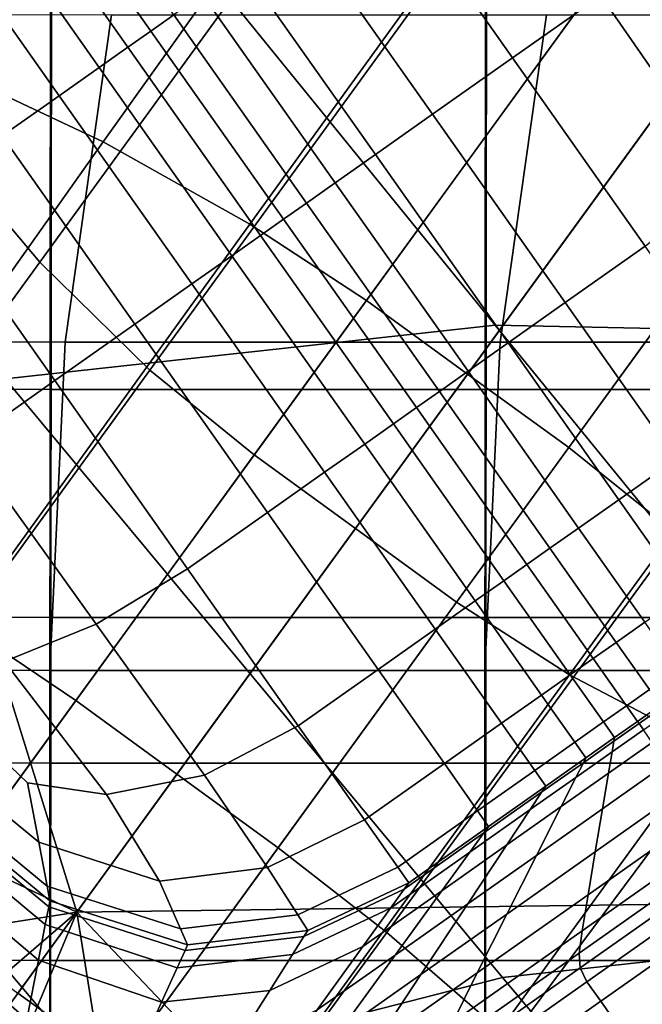
# Model space of a CAD drawing. Extents: x -0.341 to 0.373, y -0.441 to 0.353.
# Drawn here: x -0.195 to -0.188, y -0.276 to -0.266 of the extents above; entities that cross this region are included whole.
import ezdxf

# ---------------------------------------------------------------- set-up
doc = ezdxf.new("R2010")
doc.units = 0

msp = doc.modelspace()

# ---------------------------------------------------------------- linework, layer by layer
for points in [[(-0.1939662, -0.2754004, -0.1220469), (-0.1974215, -0.2642627, -0.1217316), (-0.1918346, -0.2583905, -0.1213829), (-0.1862666, -0.2648028, -0.1212386)], [(-0.1927842, -0.2600379, -0.0772367), (-0.196833, -0.2656215, -0.0807717), (-0.195525, -0.2674935, -0.0807717), (-0.1915675, -0.2620411, -0.0772367)], [(-0.1981453, -0.2657876, -0.0889302), (-0.1952296, -0.2613799, -0.085604), (-0.1926083, -0.2624617, -0.085604), (-0.1956205, -0.2668051, -0.0889302)], [(-0.190433, -0.2635369, -0.0772367), (-0.1915675, -0.2620411, -0.0772367), (-0.195525, -0.2674935, -0.0807717), (-0.1943356, -0.2689106, -0.0807717)], [(-0.1995346, -0.2624032, 0.2491309), (-0.1942149, -0.2624157, 0.249119), (-0.1942234, -0.2724577, 0.2555464), (-0.1995472, -0.2724441, 0.255556)], [(-0.1942149, -0.2624157, 0.249119), (-0.1898714, -0.2624157, 0.249119), (-0.1898799, -0.2724577, 0.2555464), (-0.1942234, -0.2724577, 0.2555464)], [(-0.1861961, -0.2624157, 0.249119), (-0.1862047, -0.2724577, 0.2555464), (-0.1898799, -0.2724577, 0.2555464), (-0.1898714, -0.2624157, 0.249119)], [(-0.1937012, -0.2677094, -0.0889302), (-0.1956205, -0.2668051, -0.0889302), (-0.1926083, -0.2624617, -0.085604), (-0.190631, -0.2634047, -0.085604)], [(-0.1922359, -0.2685289, -0.0889302), (-0.1937012, -0.2677094, -0.0889302), (-0.190631, -0.2634047, -0.085604), (-0.1891367, -0.2642435, -0.085604)], [(-0.1996288, -0.2641438, 0.8337934), (-0.1946809, -0.2700754, 0.8441038), (-0.1897881, -0.2695394, 0.8440775), (-0.1946034, -0.2636073, 0.8337812)], [(-0.1946034, -0.2636073, 0.8337812), (-0.1897881, -0.2695394, 0.8440775), (-0.1846451, -0.2696467, 0.8439233), (-0.1893101, -0.2637197, 0.8336617)], [(-0.1893601, -0.2646522, -0.0772367), (-0.190433, -0.2635369, -0.0772367), (-0.1943356, -0.2689106, -0.0807717), (-0.1932353, -0.2699866, -0.0807717)], [(-0.1843127, -0.2646245, 0.8334626), (-0.1893101, -0.2637197, 0.8336617), (-0.1846451, -0.2696467, 0.8439233), (-0.179811, -0.2705382, 0.8436663)], [(-0.1939662, -0.2754004, -0.1220469), (-0.2026109, -0.2712784, -0.1210791), (-0.2034765, -0.2660042, -0.1206422), (-0.1974215, -0.2642627, -0.1217316)], [(-0.1922359, -0.2685289, -0.0889302), (-0.1891367, -0.2642435, -0.085604), (-0.1879644, -0.265013, -0.085604), (-0.1910732, -0.2692919, -0.0889302)], [(-0.1887301, -0.2662469, -0.1178854), (-0.1900267, -0.2644372, -0.1179079), (-0.1909397, -0.2649896, -0.1178976), (-0.189614, -0.26687, -0.1178744)], [(-0.1893601, -0.2646522, -0.0772367), (-0.1932353, -0.2699866, -0.0807717), (-0.1921944, -0.270835, -0.0807717), (-0.1883282, -0.2655138, -0.0772367)], [(-0.1939662, -0.2754004, -0.1220469), (-0.1862666, -0.2648028, -0.1212386), (-0.1784476, -0.2681167, -0.1213829), (-0.1823059, -0.2752448, -0.1217316)], [(-0.1929956, -0.2664391, -0.1178976), (-0.1941004, -0.2648721, -0.1179671), (-0.19433, -0.265034, -0.1179671), (-0.1932252, -0.266601, -0.1178976)], [(-0.189614, -0.26687, -0.1178744), (-0.1909397, -0.2649896, -0.1178976), (-0.191738, -0.2655525, -0.1178976), (-0.1904123, -0.2674328, -0.1178744)], [(-0.1934549, -0.2667629, -0.1178976), (-0.1932252, -0.266601, -0.1178976), (-0.19433, -0.265034, -0.1179671), (-0.1945596, -0.2651959, -0.1179671)], [(-0.1910732, -0.2692919, -0.0889302), (-0.1879644, -0.265013, -0.085604), (-0.1869531, -0.2657477, -0.085604), (-0.190062, -0.2700267, -0.0889302)], [(-0.1937414, -0.2669649, -0.1178976), (-0.1934549, -0.2667629, -0.1178976), (-0.1945596, -0.2651959, -0.1179671), (-0.1948461, -0.2653979, -0.1179671)], [(-0.1995768, -0.2701706, 0.2804092), (-0.1942315, -0.2701821, 0.2804039), (-0.1942276, -0.2653314, 0.2739601), (-0.1995595, -0.265318, 0.2739674)], [(-0.1942315, -0.2701821, 0.2804039), (-0.189888, -0.2701821, 0.2804039), (-0.1898841, -0.2653314, 0.2739601), (-0.1942276, -0.2653314, 0.2739601)], [(-0.1862127, -0.2701821, 0.2804039), (-0.1862088, -0.2653314, 0.2739601), (-0.1898841, -0.2653314, 0.2739601), (-0.189888, -0.2701821, 0.2804039)], [(-0.1937414, -0.2669649, -0.1178976), (-0.1948461, -0.2653979, -0.1179671), (-0.1952464, -0.26568, -0.1179671), (-0.1941416, -0.267247, -0.1178976)], [(-0.1909832, -0.2678353, -0.1178744), (-0.1904123, -0.2674328, -0.1178744), (-0.191738, -0.2655525, -0.1178976), (-0.1923089, -0.2659549, -0.1178976)], [(-0.1883282, -0.2655138, -0.0772367), (-0.1921944, -0.270835, -0.0807717), (-0.1911831, -0.2715697, -0.0807717), (-0.187317, -0.2662485, -0.0772367)], [(-0.1941416, -0.267247, -0.1178976), (-0.1952464, -0.26568, -0.1179671), (-0.1958172, -0.2660825, -0.1179671), (-0.1947124, -0.2676495, -0.1178976)], [(-0.1887301, -0.2662469, -0.1178854), (-0.1874612, -0.2680761, -0.1179079), (-0.1868042, -0.2673391, -0.1179388), (-0.1879027, -0.2656635, -0.1179182)], [(-0.1890507, -0.2707614, -0.0889302), (-0.190062, -0.2700267, -0.0889302), (-0.1869531, -0.2657477, -0.085604), (-0.1859419, -0.2664824, -0.085604)], [(-0.1913834, -0.2681175, -0.1178744), (-0.1909832, -0.2678353, -0.1178744), (-0.1923089, -0.2659549, -0.1178976), (-0.1927091, -0.2662371, -0.1178976)], [(-0.1913834, -0.2681175, -0.1178744), (-0.1927091, -0.2662371, -0.1178976), (-0.1929956, -0.2664391, -0.1178976), (-0.1916699, -0.2683195, -0.1178744)], [(-0.1863057, -0.2669832, -0.0772367), (-0.187317, -0.2662485, -0.0772367), (-0.1911831, -0.2715697, -0.0807717), (-0.1901718, -0.2723045, -0.0807717)], [(-0.1887301, -0.2662469, -0.1178854), (-0.189614, -0.26687, -0.1178744), (-0.1882883, -0.2687504, -0.1178976), (-0.1874612, -0.2680761, -0.1179079)], [(-0.1994416, -0.2696977, 0.2828311), (-0.1989631, -0.2664254, 0.2773893), (-0.1936183, -0.2664385, 0.2773895), (-0.1940801, -0.2697072, 0.2828312)], [(-0.1940801, -0.2697072, 0.2828312), (-0.1936183, -0.2664385, 0.2773895), (-0.1892748, -0.2664385, 0.2773895), (-0.1897366, -0.2697072, 0.2828312)], [(-0.1916699, -0.2683195, -0.1178744), (-0.1929956, -0.2664391, -0.1178976), (-0.1932252, -0.266601, -0.1178976), (-0.1918995, -0.2684813, -0.1178744)], [(-0.1860613, -0.2697072, 0.2828313), (-0.1897366, -0.2697072, 0.2828312), (-0.1892748, -0.2664385, 0.2773895), (-0.1855996, -0.2664385, 0.2773896)], [(-0.1879658, -0.2716314, -0.0889302), (-0.1890507, -0.2707614, -0.0889302), (-0.1859419, -0.2664824, -0.085604), (-0.1848478, -0.2673596, -0.085604)], [(-0.1921292, -0.2686432, -0.1178744), (-0.1918995, -0.2684813, -0.1178744), (-0.1932252, -0.266601, -0.1178976), (-0.1934549, -0.2667629, -0.1178976)], [(-0.1924157, -0.2688452, -0.1178744), (-0.1921292, -0.2686432, -0.1178744), (-0.1934549, -0.2667629, -0.1178976), (-0.1937414, -0.2669649, -0.1178976)], [(-0.1965129, -0.2716742, -0.092911), (-0.1982954, -0.2707235, -0.092911), (-0.1956205, -0.2668051, -0.0889302), (-0.1937012, -0.2677094, -0.0889302)], [(-0.1924157, -0.2688452, -0.1178744), (-0.1937414, -0.2669649, -0.1178976), (-0.1941416, -0.267247, -0.1178976), (-0.1928159, -0.2691274, -0.1178744)], [(-0.189614, -0.26687, -0.1178744), (-0.1904123, -0.2674328, -0.1178744), (-0.1890866, -0.2693132, -0.1178976), (-0.1882883, -0.2687504, -0.1178976)], [(-0.1851675, -0.2676983, -0.0772367), (-0.1863057, -0.2669832, -0.0772367), (-0.1901718, -0.2723045, -0.0807717), (-0.1890432, -0.2730323, -0.0807717)], [(-0.1928159, -0.2691274, -0.1178744), (-0.1941416, -0.267247, -0.1178976), (-0.1947124, -0.2676495, -0.1178976), (-0.1933867, -0.2695298, -0.1178744)], [(-0.1909832, -0.2678353, -0.1178744), (-0.1896575, -0.2697157, -0.1178976), (-0.1890866, -0.2693132, -0.1178976), (-0.1904123, -0.2674328, -0.1178744)], [(-0.1977332, -0.2735906, -0.0848345), (-0.1943356, -0.2689106, -0.0807717), (-0.195525, -0.2674935, -0.0807717), (-0.1989636, -0.2722353, -0.0848345)], [(-0.1941851, -0.2700927, -0.1178744), (-0.1933867, -0.2695298, -0.1178744), (-0.1947124, -0.2676495, -0.1178976), (-0.1955108, -0.2682123, -0.1178976)], [(-0.195116, -0.2725169, -0.092911), (-0.1965129, -0.2716742, -0.092911), (-0.1937012, -0.2677094, -0.0889302), (-0.1922359, -0.2685289, -0.0889302)], [(-0.1851675, -0.2676983, -0.0772367), (-0.1890432, -0.2730323, -0.0807717), (-0.1876799, -0.2737463, -0.0807717), (-0.1837752, -0.2683741, -0.0772367)], [(-0.1913834, -0.2681175, -0.1178744), (-0.1900577, -0.2699978, -0.1178976), (-0.1896575, -0.2697157, -0.1178976), (-0.1909832, -0.2678353, -0.1178744)], [(-0.1913834, -0.2681175, -0.1178744), (-0.1916699, -0.2683195, -0.1178744), (-0.1903442, -0.2701998, -0.1178976), (-0.1900577, -0.2699978, -0.1178976)], [(-0.1950689, -0.2707158, -0.1178854), (-0.1941851, -0.2700927, -0.1178744), (-0.1955108, -0.2682123, -0.1178976), (-0.1963378, -0.2688867, -0.1179079)], [(-0.1916699, -0.2683195, -0.1178744), (-0.1918995, -0.2684813, -0.1178744), (-0.1905738, -0.2703617, -0.1178976), (-0.1903442, -0.2701998, -0.1178976)], [(-0.195116, -0.2725169, -0.092911), (-0.1922359, -0.2685289, -0.0889302), (-0.1910732, -0.2692919, -0.0889302), (-0.1939763, -0.2732876, -0.092911)], [(-0.1921292, -0.2686432, -0.1178744), (-0.1908035, -0.2705236, -0.1178976), (-0.1905738, -0.2703617, -0.1178976), (-0.1918995, -0.2684813, -0.1178744)], [(-0.1924157, -0.2688452, -0.1178744), (-0.19109, -0.2707256, -0.1178976), (-0.1908035, -0.2705236, -0.1178976), (-0.1921292, -0.2686432, -0.1178744)], [(-0.1882883, -0.2687504, -0.1178976), (-0.1890866, -0.2693132, -0.1178976), (-0.1879819, -0.2708802, -0.1179671), (-0.1871835, -0.2703173, -0.1179671)], [(-0.1966124, -0.2746356, -0.0848345), (-0.1932353, -0.2699866, -0.0807717), (-0.1943356, -0.2689106, -0.0807717), (-0.1977332, -0.2735906, -0.0848345)], [(-0.1924157, -0.2688452, -0.1178744), (-0.1928159, -0.2691274, -0.1178744), (-0.1914902, -0.2710078, -0.1178976), (-0.19109, -0.2707256, -0.1178976)], [(-0.1928159, -0.2691274, -0.1178744), (-0.1933867, -0.2695298, -0.1178744), (-0.192061, -0.2714102, -0.1178976), (-0.1914902, -0.2710078, -0.1178976)], [(-0.1939763, -0.2732876, -0.092911), (-0.1910732, -0.2692919, -0.0889302), (-0.190062, -0.2700267, -0.0889302), (-0.192965, -0.2740223, -0.092911)], [(-0.1896575, -0.2697157, -0.1178976), (-0.1885527, -0.2712826, -0.1179671), (-0.1879819, -0.2708802, -0.1179671), (-0.1890866, -0.2693132, -0.1178976)], [(-0.1946809, -0.2700754, 0.8441038), (-0.1897146, -0.2760521, 0.8533448), (-0.1849028, -0.2755267, 0.8533137), (-0.1897881, -0.2695394, 0.8440775)], [(-0.1941851, -0.2700927, -0.1178744), (-0.1928594, -0.2719731, -0.1178976), (-0.192061, -0.2714102, -0.1178976), (-0.1933867, -0.2695298, -0.1178744)], [(-0.1897881, -0.2695394, 0.8440775), (-0.1849028, -0.2755267, 0.8533137), (-0.1798513, -0.2756473, 0.853144), (-0.1846451, -0.2696467, 0.8439233)], [(-0.1994416, -0.2696977, 0.2828311), (-0.1940801, -0.2697072, 0.2828312), (-0.194234, -0.2729871, 0.2898045), (-0.1996118, -0.2729812, 0.2898044)], [(-0.1940801, -0.2697072, 0.2828312), (-0.1897366, -0.2697072, 0.2828312), (-0.1898905, -0.2729871, 0.2898045), (-0.194234, -0.2729871, 0.2898045)], [(-0.1900577, -0.2699978, -0.1178976), (-0.188953, -0.2715648, -0.1179671), (-0.1885527, -0.2712826, -0.1179671), (-0.1896575, -0.2697157, -0.1178976)], [(-0.1860613, -0.2697072, 0.2828313), (-0.1862153, -0.2729871, 0.2898045), (-0.1898905, -0.2729871, 0.2898045), (-0.1897366, -0.2697072, 0.2828312)], [(-0.1966124, -0.2746356, -0.0848345), (-0.1955646, -0.2754738, -0.0848345), (-0.1921944, -0.270835, -0.0807717), (-0.1932353, -0.2699866, -0.0807717)], [(-0.1900577, -0.2699978, -0.1178976), (-0.1903442, -0.2701998, -0.1178976), (-0.1892395, -0.2717668, -0.1179671), (-0.188953, -0.2715648, -0.1179671)], [(-0.1946809, -0.2700754, 0.8441038), (-0.1987643, -0.2711138, 0.843977), (-0.1937302, -0.2770829, 0.8532119), (-0.1897146, -0.2760521, 0.8533448)], [(-0.1950689, -0.2707158, -0.1178854), (-0.1937723, -0.2725255, -0.1179079), (-0.1928594, -0.2719731, -0.1178976), (-0.1941851, -0.2700927, -0.1178744)], [(-0.1919537, -0.2747571, -0.092911), (-0.192965, -0.2740223, -0.092911), (-0.190062, -0.2700267, -0.0889302), (-0.1890507, -0.2707614, -0.0889302)], [(-0.199595, -0.2739037, 0.287639), (-0.1942334, -0.2739124, 0.2876354), (-0.1942315, -0.2701821, 0.2804039), (-0.1995768, -0.2701706, 0.2804092)], [(-0.1942334, -0.2739124, 0.2876354), (-0.1898899, -0.2739124, 0.2876354), (-0.189888, -0.2701821, 0.2804039), (-0.1942315, -0.2701821, 0.2804039)], [(-0.1903442, -0.2701998, -0.1178976), (-0.1905738, -0.2703617, -0.1178976), (-0.1894691, -0.2719287, -0.1179671), (-0.1892395, -0.2717668, -0.1179671)], [(-0.1862146, -0.2739124, 0.2876354), (-0.1862127, -0.2701821, 0.2804039), (-0.189888, -0.2701821, 0.2804039), (-0.1898899, -0.2739124, 0.2876354)], [(-0.1908035, -0.2705236, -0.1178976), (-0.1896987, -0.2720906, -0.1179671), (-0.1894691, -0.2719287, -0.1179671), (-0.1905738, -0.2703617, -0.1178976)], [(-0.19109, -0.2707256, -0.1178976), (-0.1899852, -0.2722926, -0.1179671), (-0.1896987, -0.2720906, -0.1179671), (-0.1908035, -0.2705236, -0.1178976)], [(-0.1950689, -0.2707158, -0.1178854), (-0.1958964, -0.2712992, -0.1179182), (-0.1946872, -0.2728968, -0.1179387), (-0.1937723, -0.2725255, -0.1179079)], [(-0.1908685, -0.2756029, -0.092911), (-0.1919537, -0.2747571, -0.092911), (-0.1890507, -0.2707614, -0.0889302), (-0.1879658, -0.2716314, -0.0889302)], [(-0.19109, -0.2707256, -0.1178976), (-0.1914902, -0.2710078, -0.1178976), (-0.1903854, -0.2725748, -0.1179671), (-0.1899852, -0.2722926, -0.1179671)], [(-0.1955646, -0.2754738, -0.0848345), (-0.1945533, -0.2762085, -0.0848345), (-0.1911831, -0.2715697, -0.0807717), (-0.1921944, -0.270835, -0.0807717)], [(-0.1878899, -0.2722228, -0.1180828), (-0.187319, -0.2718204, -0.1180828), (-0.1879819, -0.2708802, -0.1179671), (-0.1885527, -0.2712826, -0.1179671)], [(-0.1914902, -0.2710078, -0.1178976), (-0.192061, -0.2714102, -0.1178976), (-0.1909563, -0.2729772, -0.1179671), (-0.1903854, -0.2725748, -0.1179671)], [(-0.1987643, -0.2711138, 0.843977), (-0.2014791, -0.2725139, 0.8436719), (-0.196393, -0.2784789, 0.8528897), (-0.1937302, -0.2770829, 0.8532119)], [(-0.1939662, -0.2754004, -0.1220469), (-0.2014889, -0.2765774, -0.1211334), (-0.2046631, -0.2741075, -0.1208595), (-0.2026109, -0.2712784, -0.1210791)], [(-0.1882901, -0.272505, -0.1180828), (-0.1878899, -0.2722228, -0.1180828), (-0.1885527, -0.2712826, -0.1179671), (-0.188953, -0.2715648, -0.1179671)], [(-0.1928594, -0.2719731, -0.1178976), (-0.1917546, -0.27354, -0.1179671), (-0.1909563, -0.2729772, -0.1179671), (-0.192061, -0.2714102, -0.1178976)], [(-0.193542, -0.2769432, -0.0848345), (-0.1901718, -0.2723045, -0.0807717), (-0.1911831, -0.2715697, -0.0807717), (-0.1945533, -0.2762085, -0.0848345)], [(-0.1882901, -0.272505, -0.1180828), (-0.188953, -0.2715648, -0.1179671), (-0.1892395, -0.2717668, -0.1179671), (-0.1885766, -0.272707, -0.1180828)], [(-0.1908685, -0.2756029, -0.092911), (-0.1879658, -0.2716314, -0.0889302), (-0.1867335, -0.2727717, -0.0889302), (-0.1896354, -0.276671, -0.092911)], [(-0.1885766, -0.272707, -0.1180828), (-0.1892395, -0.2717668, -0.1179671), (-0.1894691, -0.2719287, -0.1179671), (-0.1888062, -0.2728689, -0.1180828)], [(-0.1937723, -0.2725255, -0.1179079), (-0.192689, -0.2740327, -0.1179753), (-0.1917546, -0.27354, -0.1179671), (-0.1928594, -0.2719731, -0.1178976)], [(-0.1890359, -0.2730308, -0.1180828), (-0.1888062, -0.2728689, -0.1180828), (-0.1894691, -0.2719287, -0.1179671), (-0.1896987, -0.2720906, -0.1179671)], [(-0.1893224, -0.2732328, -0.1180828), (-0.1890359, -0.2730308, -0.1180828), (-0.1896987, -0.2720906, -0.1179671), (-0.1899852, -0.2722926, -0.1179671)], [(-0.1924211, -0.2776807, -0.0848345), (-0.1890432, -0.2730323, -0.0807717), (-0.1901718, -0.2723045, -0.0807717), (-0.193542, -0.2769432, -0.0848345)], [(-0.1893224, -0.2732328, -0.1180828), (-0.1899852, -0.2722926, -0.1179671), (-0.1903854, -0.2725748, -0.1179671), (-0.1897226, -0.2735149, -0.1180828)], [(-0.1995472, -0.2724441, 0.255556), (-0.1942234, -0.2724577, 0.2555464), (-0.1942299, -0.2807639, 0.2630229), (-0.1995618, -0.2807505, 0.2630302)], [(-0.1942234, -0.2724577, 0.2555464), (-0.1898799, -0.2724577, 0.2555464), (-0.1898864, -0.2807639, 0.2630228), (-0.1942299, -0.2807639, 0.2630229)], [(-0.1862047, -0.2724577, 0.2555464), (-0.1862111, -0.2807639, 0.2630229), (-0.1898864, -0.2807639, 0.2630228), (-0.1898799, -0.2724577, 0.2555464)], [(-0.195116, -0.2725169, -0.092911), (-0.1939763, -0.2732876, -0.092911), (-0.1965389, -0.2768147, -0.0973768), (-0.1976505, -0.2760289, -0.0973768)], [(-0.1937723, -0.2725255, -0.1179079), (-0.1946872, -0.2728968, -0.1179387), (-0.1936682, -0.2742245, -0.1179999), (-0.192689, -0.2740327, -0.1179753)], [(-0.1879587, -0.2729751, -0.11838), (-0.1882901, -0.272505, -0.1180828), (-0.1885766, -0.272707, -0.1180828), (-0.1882452, -0.2731771, -0.11838)], [(-0.1897226, -0.2735149, -0.1180828), (-0.1903854, -0.2725748, -0.1179671), (-0.1909563, -0.2729772, -0.1179671), (-0.1902934, -0.2739174, -0.1180828)], [(-0.1882452, -0.2731771, -0.11838), (-0.1885766, -0.272707, -0.1180828), (-0.1888062, -0.2728689, -0.1180828), (-0.1884748, -0.273339, -0.11838)], [(-0.1896354, -0.276671, -0.092911), (-0.1867335, -0.2727717, -0.0889302), (-0.1852803, -0.2743177, -0.0889302), (-0.1881804, -0.2780725, -0.092911)], [(-0.1946872, -0.2728968, -0.1179387), (-0.1953943, -0.2732129, -0.1179999), (-0.1944575, -0.2741076, -0.1180331), (-0.1936682, -0.2742245, -0.1179999)], [(-0.1887044, -0.2735009, -0.11838), (-0.1884748, -0.273339, -0.11838), (-0.1888062, -0.2728689, -0.1180828), (-0.1890359, -0.2730308, -0.1180828)], [(-0.1996118, -0.2729812, 0.2898044), (-0.194234, -0.2729871, 0.2898045), (-0.194234, -0.2758833, 0.2979944), (-0.1996253, -0.2758803, 0.2979943)], [(-0.194234, -0.2729871, 0.2898045), (-0.1898905, -0.2729871, 0.2898045), (-0.1898905, -0.2758833, 0.2979944), (-0.194234, -0.2758833, 0.2979944)], [(-0.1924211, -0.2776807, -0.0848345), (-0.1910809, -0.2784238, -0.0848345), (-0.1876799, -0.2737463, -0.0807717), (-0.1890432, -0.2730323, -0.0807717)], [(-0.1910918, -0.2744802, -0.1180828), (-0.1902934, -0.2739174, -0.1180828), (-0.1909563, -0.2729772, -0.1179671), (-0.1917546, -0.27354, -0.1179671)], [(-0.1862153, -0.2729871, 0.2898045), (-0.1862153, -0.2758833, 0.2979944), (-0.1898905, -0.2758833, 0.2979944), (-0.1898905, -0.2729871, 0.2898045)], [(-0.1889909, -0.2737029, -0.11838), (-0.1887044, -0.2735009, -0.11838), (-0.1890359, -0.2730308, -0.1180828), (-0.1893224, -0.2732328, -0.1180828)], [(-0.1956843, -0.2735998, -0.1181009), (-0.1943448, -0.2747015, -0.1181099), (-0.1944575, -0.2741076, -0.1180331), (-0.1953943, -0.2732129, -0.1179999)], [(-0.1889909, -0.2737029, -0.11838), (-0.1893224, -0.2732328, -0.1180828), (-0.1897226, -0.2735149, -0.1180828), (-0.1893912, -0.273985, -0.11838)], [(-0.1882452, -0.2731771, -0.11838), (-0.1884748, -0.273339, -0.11838), (-0.1883643, -0.2734957, -0.1189938), (-0.1881347, -0.2733338, -0.1189938)], [(-0.1939763, -0.2732876, -0.092911), (-0.192965, -0.2740223, -0.092911), (-0.1955276, -0.2775494, -0.0973768), (-0.1965389, -0.2768147, -0.0973768)], [(-0.1887044, -0.2735009, -0.11838), (-0.188594, -0.2736576, -0.1189938), (-0.1883643, -0.2734957, -0.1189938), (-0.1884748, -0.273339, -0.11838)], [(-0.1881347, -0.2733338, -0.1189938), (-0.1883643, -0.2734957, -0.1189938), (-0.1883643, -0.2734957, -0.1200591), (-0.1881347, -0.2733338, -0.1200591)], [(-0.1880991, -0.27334, -0.1289008), (-0.1881347, -0.2733338, -0.1282991), (-0.1883643, -0.2734957, -0.1282991), (-0.1883496, -0.2735166, -0.1289008)], [(-0.1881347, -0.2733338, -0.1282991), (-0.1881347, -0.2733338, -0.1272439), (-0.1883643, -0.2734957, -0.1272439), (-0.1883643, -0.2734957, -0.1282991)], [(-0.1881347, -0.2733338, -0.1236555), (-0.1881347, -0.2733338, -0.1217111), (-0.1883643, -0.2734957, -0.1217111), (-0.1883643, -0.2734957, -0.1236555)], [(-0.1881347, -0.2733338, -0.1217111), (-0.1881347, -0.2733338, -0.1200591), (-0.1883643, -0.2734957, -0.1200591), (-0.1883643, -0.2734957, -0.1217111)], [(-0.1881347, -0.2733338, -0.1236555), (-0.1883643, -0.2734957, -0.1236555), (-0.1883643, -0.2734957, -0.1255979), (-0.1881347, -0.2733338, -0.1255979)], [(-0.1881347, -0.2733338, -0.1255979), (-0.1883643, -0.2734957, -0.1255979), (-0.1883643, -0.2734957, -0.1272439), (-0.1881347, -0.2733338, -0.1272439)], [(-0.1880991, -0.27334, -0.1289008), (-0.1883496, -0.2735166, -0.1289008), (-0.1883054, -0.2735793, -0.1291859), (-0.1879924, -0.2733587, -0.1291859)], [(-0.19206, -0.2749543, -0.1180874), (-0.1910918, -0.2744802, -0.1180828), (-0.1917546, -0.27354, -0.1179671), (-0.192689, -0.2740327, -0.1179753)], [(-0.1893912, -0.273985, -0.11838), (-0.1897226, -0.2735149, -0.1180828), (-0.1902934, -0.2739174, -0.1180828), (-0.189962, -0.2743875, -0.11838)], [(-0.1889909, -0.2737029, -0.11838), (-0.1888805, -0.2738596, -0.1189938), (-0.188594, -0.2736576, -0.1189938), (-0.1887044, -0.2735009, -0.11838)], [(-0.1886, -0.2736931, -0.1289008), (-0.1886183, -0.2737999, -0.1291859), (-0.1883054, -0.2735793, -0.1291859), (-0.1883496, -0.2735166, -0.1289008)], [(-0.1886, -0.2736931, -0.1289008), (-0.1883496, -0.2735166, -0.1289008), (-0.1883643, -0.2734957, -0.1282991), (-0.188594, -0.2736576, -0.1282991)], [(-0.188594, -0.2736576, -0.1189938), (-0.188594, -0.2736576, -0.1200591), (-0.1883643, -0.2734957, -0.1200591), (-0.1883643, -0.2734957, -0.1189938)], [(-0.188594, -0.2736576, -0.1282991), (-0.1883643, -0.2734957, -0.1282991), (-0.1883643, -0.2734957, -0.1272439), (-0.188594, -0.2736576, -0.1272439)], [(-0.188594, -0.2736576, -0.1236555), (-0.188594, -0.2736576, -0.1255979), (-0.1883643, -0.2734957, -0.1255979), (-0.1883643, -0.2734957, -0.1236555)], [(-0.188594, -0.2736576, -0.1255979), (-0.188594, -0.2736576, -0.1272439), (-0.1883643, -0.2734957, -0.1272439), (-0.1883643, -0.2734957, -0.1255979)], [(-0.188594, -0.2736576, -0.1236555), (-0.1883643, -0.2734957, -0.1236555), (-0.1883643, -0.2734957, -0.1217111), (-0.188594, -0.2736576, -0.1217111)], [(-0.188594, -0.2736576, -0.1217111), (-0.1883643, -0.2734957, -0.1217111), (-0.1883643, -0.2734957, -0.1200591), (-0.188594, -0.2736576, -0.1200591)], [(-0.1957453, -0.2739165, -0.1183846), (-0.1942614, -0.2751412, -0.1183868), (-0.1943448, -0.2747015, -0.1181099), (-0.1956843, -0.2735998, -0.1181009)], [(-0.1886183, -0.2737999, -0.1291859), (-0.1886548, -0.2740135, -0.1292916), (-0.1882169, -0.2737048, -0.1292916), (-0.1883054, -0.2735793, -0.1291859)], [(-0.1910809, -0.2784238, -0.0848345), (-0.1894118, -0.2791752, -0.0848345), (-0.1859646, -0.2744395, -0.0807717), (-0.1876799, -0.2737463, -0.0807717)], [(-0.1889909, -0.2737029, -0.11838), (-0.1893912, -0.273985, -0.11838), (-0.1892807, -0.2741417, -0.1189938), (-0.1888805, -0.2738596, -0.1189938)], [(-0.1889052, -0.2739083, -0.1289008), (-0.1889793, -0.2740545, -0.1291859), (-0.1886183, -0.2737999, -0.1291859), (-0.1886, -0.2736931, -0.1289008)], [(-0.1889052, -0.2739083, -0.1289008), (-0.1886, -0.2736931, -0.1289008), (-0.188594, -0.2736576, -0.1282991), (-0.1888805, -0.2738596, -0.1282991)], [(-0.1888805, -0.2738596, -0.1189938), (-0.1888805, -0.2738596, -0.1200591), (-0.188594, -0.2736576, -0.1200591), (-0.188594, -0.2736576, -0.1189938)], [(-0.1888805, -0.2738596, -0.1282991), (-0.188594, -0.2736576, -0.1282991), (-0.188594, -0.2736576, -0.1272439), (-0.1888805, -0.2738596, -0.1272439)], [(-0.1888805, -0.2738596, -0.1236555), (-0.1888805, -0.2738596, -0.1255979), (-0.188594, -0.2736576, -0.1255979), (-0.188594, -0.2736576, -0.1236555)], [(-0.1888805, -0.2738596, -0.1255979), (-0.1888805, -0.2738596, -0.1272439), (-0.188594, -0.2736576, -0.1272439), (-0.188594, -0.2736576, -0.1255979)], [(-0.1888805, -0.2738596, -0.1236555), (-0.188594, -0.2736576, -0.1236555), (-0.188594, -0.2736576, -0.1217111), (-0.1888805, -0.2738596, -0.1217111)], [(-0.1888805, -0.2738596, -0.1217111), (-0.188594, -0.2736576, -0.1217111), (-0.188594, -0.2736576, -0.1200591), (-0.1888805, -0.2738596, -0.1200591)], [(-0.1887155, -0.2743694, -0.1293551), (-0.1880695, -0.2739139, -0.1293551), (-0.1882169, -0.2737048, -0.1292916), (-0.1886548, -0.2740135, -0.1292916)], [(-0.1889793, -0.2740545, -0.1291859), (-0.1891276, -0.2743469, -0.1292916), (-0.1886548, -0.2740135, -0.1292916), (-0.1886183, -0.2737999, -0.1291859)], [(-0.199595, -0.2739037, 0.287639), (-0.1996118, -0.2766743, 0.2954471), (-0.194234, -0.2766798, 0.2954449), (-0.1942334, -0.2739124, 0.2876354)], [(-0.1957453, -0.2739165, -0.1183846), (-0.1957656, -0.274022, -0.1189938), (-0.1942336, -0.2752877, -0.1189938), (-0.1942614, -0.2751412, -0.1183868)], [(-0.1942334, -0.2739124, 0.2876354), (-0.194234, -0.2766798, 0.2954449), (-0.1898905, -0.2766798, 0.295445), (-0.1898899, -0.2739124, 0.2876354)], [(-0.1907603, -0.2749503, -0.11838), (-0.189962, -0.2743875, -0.11838), (-0.1902934, -0.2739174, -0.1180828), (-0.1910918, -0.2744802, -0.1180828)], [(-0.1862146, -0.2739124, 0.2876354), (-0.1898899, -0.2739124, 0.2876354), (-0.1898905, -0.2766798, 0.295445), (-0.1862153, -0.2766798, 0.295445)], [(-0.1889052, -0.2739083, -0.1289008), (-0.1893197, -0.2742005, -0.1289008), (-0.1894366, -0.2743769, -0.1291859), (-0.1889793, -0.2740545, -0.1291859)], [(-0.1889052, -0.2739083, -0.1289008), (-0.1888805, -0.2738596, -0.1282991), (-0.1892807, -0.2741417, -0.1282991), (-0.1893197, -0.2742005, -0.1289008)], [(-0.1888805, -0.2738596, -0.1189938), (-0.1892807, -0.2741417, -0.1189938), (-0.1892807, -0.2741417, -0.1200591), (-0.1888805, -0.2738596, -0.1200591)], [(-0.1888805, -0.2738596, -0.1282991), (-0.1888805, -0.2738596, -0.1272439), (-0.1892807, -0.2741417, -0.1272439), (-0.1892807, -0.2741417, -0.1282991)], [(-0.1888805, -0.2738596, -0.1236555), (-0.1892807, -0.2741417, -0.1236555), (-0.1892807, -0.2741417, -0.1255979), (-0.1888805, -0.2738596, -0.1255979)], [(-0.1888805, -0.2738596, -0.1255979), (-0.1892807, -0.2741417, -0.1255979), (-0.1892807, -0.2741417, -0.1272439), (-0.1888805, -0.2738596, -0.1272439)], [(-0.1888805, -0.2738596, -0.1236555), (-0.1888805, -0.2738596, -0.1217111), (-0.1892807, -0.2741417, -0.1217111), (-0.1892807, -0.2741417, -0.1236555)], [(-0.1888805, -0.2738596, -0.1217111), (-0.1888805, -0.2738596, -0.1200591), (-0.1892807, -0.2741417, -0.1200591), (-0.1892807, -0.2741417, -0.1217111)], [(-0.1887879, -0.2747974, -0.129387), (-0.1878919, -0.2741657, -0.129387), (-0.1880695, -0.2739139, -0.1293551), (-0.1887155, -0.2743694, -0.1293551)], [(-0.1957656, -0.274022, -0.1189938), (-0.1957656, -0.274022, -0.1200591), (-0.1942336, -0.2752877, -0.1200591), (-0.1942336, -0.2752877, -0.1189938)], [(-0.1957626, -0.2740907, -0.1289008), (-0.1942451, -0.275347, -0.1289008), (-0.1942336, -0.2752877, -0.1282991), (-0.1957656, -0.274022, -0.1282991)], [(-0.1957656, -0.274022, -0.1282991), (-0.1942336, -0.2752877, -0.1282991), (-0.1942336, -0.2752877, -0.1272439), (-0.1957656, -0.274022, -0.1272439)], [(-0.1957656, -0.274022, -0.1236555), (-0.1957656, -0.274022, -0.1255979), (-0.1942336, -0.2752877, -0.1255979), (-0.1942336, -0.2752877, -0.1236555)], [(-0.1957656, -0.274022, -0.1255979), (-0.1957656, -0.274022, -0.1272439), (-0.1942336, -0.2752877, -0.1272439), (-0.1942336, -0.2752877, -0.1255979)], [(-0.1957656, -0.274022, -0.1236555), (-0.1942336, -0.2752877, -0.1236555), (-0.1942336, -0.2752877, -0.1217111), (-0.1957656, -0.274022, -0.1217111)], [(-0.1957656, -0.274022, -0.1217111), (-0.1942336, -0.2752877, -0.1217111), (-0.1942336, -0.2752877, -0.1200591), (-0.1957656, -0.274022, -0.1200591)], [(-0.1919537, -0.2747571, -0.092911), (-0.1945163, -0.2782842, -0.0973768), (-0.1955276, -0.2775494, -0.0973768), (-0.192965, -0.2740223, -0.092911)], [(-0.19206, -0.2749543, -0.1180874), (-0.192689, -0.2740327, -0.1179753), (-0.1936682, -0.2742245, -0.1179999), (-0.1931405, -0.2750905, -0.1181009)], [(-0.1893912, -0.273985, -0.11838), (-0.189962, -0.2743875, -0.11838), (-0.1898515, -0.2745442, -0.1189938), (-0.1892807, -0.2741417, -0.1189938)], [(-0.1893748, -0.2748342, -0.1293551), (-0.1887155, -0.2743694, -0.1293551), (-0.1886548, -0.2740135, -0.1292916), (-0.1891276, -0.2743469, -0.1292916)], [(-0.1957626, -0.2740907, -0.1289008), (-0.1957535, -0.2742968, -0.1291859), (-0.1942798, -0.2755246, -0.1291859), (-0.1942451, -0.275347, -0.1289008)], [(-0.1931405, -0.2750905, -0.1181009), (-0.1936682, -0.2742245, -0.1179999), (-0.1944575, -0.2741076, -0.1180331), (-0.1943448, -0.2747015, -0.1181099)], [(-0.1893197, -0.2742005, -0.1289008), (-0.1892807, -0.2741417, -0.1282991), (-0.1898515, -0.2745442, -0.1282991), (-0.1898982, -0.2746084, -0.1289008)], [(-0.1892807, -0.2741417, -0.1189938), (-0.1898515, -0.2745442, -0.1189938), (-0.1898515, -0.2745442, -0.1200591), (-0.1892807, -0.2741417, -0.1200591)], [(-0.1892807, -0.2741417, -0.1282991), (-0.1892807, -0.2741417, -0.1272439), (-0.1898515, -0.2745442, -0.1272439), (-0.1898515, -0.2745442, -0.1282991)], [(-0.1892807, -0.2741417, -0.1236555), (-0.1898515, -0.2745442, -0.1236555), (-0.1898515, -0.2745442, -0.1255979), (-0.1892807, -0.2741417, -0.1255979)], [(-0.1892807, -0.2741417, -0.1255979), (-0.1898515, -0.2745442, -0.1255979), (-0.1898515, -0.2745442, -0.1272439), (-0.1892807, -0.2741417, -0.1272439)], [(-0.1892807, -0.2741417, -0.1236555), (-0.1892807, -0.2741417, -0.1217111), (-0.1898515, -0.2745442, -0.1217111), (-0.1898515, -0.2745442, -0.1236555)], [(-0.1892807, -0.2741417, -0.1217111), (-0.1892807, -0.2741417, -0.1200591), (-0.1898515, -0.2745442, -0.1200591), (-0.1898515, -0.2745442, -0.1217111)], [(-0.1889793, -0.2740545, -0.1291859), (-0.1894366, -0.2743769, -0.1291859), (-0.1896705, -0.2747296, -0.1292916), (-0.1891276, -0.2743469, -0.1292916)], [(-0.1893197, -0.2742005, -0.1289008), (-0.1898982, -0.2746084, -0.1289008), (-0.1900383, -0.2748011, -0.1291859), (-0.1894366, -0.2743769, -0.1291859)], [(-0.1887879, -0.2747974, -0.129387), (-0.188859, -0.275227, -0.1293983), (-0.1877133, -0.2744192, -0.1293983), (-0.1878919, -0.2741657, -0.129387)], [(-0.1957535, -0.2742968, -0.1291859), (-0.1957352, -0.2747088, -0.1292916), (-0.1943492, -0.2758799, -0.1292916), (-0.1942798, -0.2755246, -0.1291859)], [(-0.1907603, -0.2749503, -0.11838), (-0.1906499, -0.275107, -0.1189938), (-0.1898515, -0.2745442, -0.1189938), (-0.189962, -0.2743875, -0.11838)], [(-0.1894366, -0.2743769, -0.1291859), (-0.1900383, -0.2748011, -0.1291859), (-0.1903186, -0.2751865, -0.1292916), (-0.1896705, -0.2747296, -0.1292916)], [(-0.1893748, -0.2748342, -0.1293551), (-0.1891276, -0.2743469, -0.1292916), (-0.1896705, -0.2747296, -0.1292916), (-0.1900604, -0.2753175, -0.1293551)], [(-0.1896708, -0.2754198, -0.129387), (-0.1887879, -0.2747974, -0.129387), (-0.1887155, -0.2743694, -0.1293551), (-0.1893748, -0.2748342, -0.1293551)], [(-0.188859, -0.275227, -0.1293983), (-0.1889163, -0.2755879, -0.1293997), (-0.1875623, -0.2746333, -0.1293997), (-0.1877133, -0.2744192, -0.1293983)], [(-0.1917585, -0.275426, -0.1183812), (-0.1907603, -0.2749503, -0.11838), (-0.1910918, -0.2744802, -0.1180828), (-0.19206, -0.2749543, -0.1180874)], [(-0.187304, -0.2799376, -0.0848345), (-0.18378, -0.2751051, -0.0807717), (-0.1859646, -0.2744395, -0.0807717), (-0.1894118, -0.2791752, -0.0848345)], [(-0.1906955, -0.2751705, -0.1289008), (-0.1908326, -0.2753611, -0.1291859), (-0.1900383, -0.2748011, -0.1291859), (-0.1898982, -0.2746084, -0.1289008)], [(-0.1906955, -0.2751705, -0.1289008), (-0.1898982, -0.2746084, -0.1289008), (-0.1898515, -0.2745442, -0.1282991), (-0.1906499, -0.275107, -0.1282991)], [(-0.1906499, -0.275107, -0.1236555), (-0.1906499, -0.275107, -0.1255979), (-0.1898515, -0.2745442, -0.1255979), (-0.1898515, -0.2745442, -0.1236555)], [(-0.1906499, -0.275107, -0.1255979), (-0.1906499, -0.275107, -0.1272439), (-0.1898515, -0.2745442, -0.1272439), (-0.1898515, -0.2745442, -0.1255979)], [(-0.1906499, -0.275107, -0.1236555), (-0.1898515, -0.2745442, -0.1236555), (-0.1898515, -0.2745442, -0.1217111), (-0.1906499, -0.275107, -0.1217111)], [(-0.1906499, -0.275107, -0.1217111), (-0.1898515, -0.2745442, -0.1217111), (-0.1898515, -0.2745442, -0.1200591), (-0.1906499, -0.275107, -0.1200591)], [(-0.1906499, -0.275107, -0.1282991), (-0.1898515, -0.2745442, -0.1282991), (-0.1898515, -0.2745442, -0.1272439), (-0.1906499, -0.275107, -0.1272439)], [(-0.1906499, -0.275107, -0.1189938), (-0.1906499, -0.275107, -0.1200591), (-0.1898515, -0.2745442, -0.1200591), (-0.1898515, -0.2745442, -0.1189938)], [(-0.1889468, -0.2758099, -0.1294021), (-0.1874679, -0.2747672, -0.1294021), (-0.1875623, -0.2746333, -0.1293997), (-0.1889163, -0.2755879, -0.1293997)], [(-0.1957048, -0.2753956, -0.1293551), (-0.1944648, -0.276472, -0.1293551), (-0.1943492, -0.2758799, -0.1292916), (-0.1957352, -0.2747088, -0.1292916)], [(-0.192929, -0.275567, -0.1183846), (-0.1931405, -0.2750905, -0.1181009), (-0.1943448, -0.2747015, -0.1181099), (-0.1942614, -0.2751412, -0.1183868)], [(-0.1900604, -0.2753175, -0.1293551), (-0.1896705, -0.2747296, -0.1292916), (-0.1903186, -0.2751865, -0.1292916), (-0.1907856, -0.2758288, -0.1293551)], [(-0.1908685, -0.2756029, -0.092911), (-0.1934255, -0.2790986, -0.0973768), (-0.1945163, -0.2782842, -0.0973768), (-0.1919537, -0.2747571, -0.092911)], [(-0.1908326, -0.2753611, -0.1291859), (-0.1911067, -0.2757421, -0.1292916), (-0.1903186, -0.2751865, -0.1292916), (-0.1900383, -0.2748011, -0.1291859)], [(-0.1896708, -0.2754198, -0.129387), (-0.1899656, -0.2760071, -0.1293983), (-0.188859, -0.275227, -0.1293983), (-0.1887879, -0.2747974, -0.129387)], [(-0.1889361, -0.2759578, -0.1294137), (-0.1873947, -0.274871, -0.1294137), (-0.1874679, -0.2747672, -0.1294021), (-0.1889468, -0.2758099, -0.1294021)], [(-0.1896708, -0.2754198, -0.129387), (-0.1893748, -0.2748342, -0.1293551), (-0.1900604, -0.2753175, -0.1293551), (-0.1905276, -0.2760239, -0.129387)], [(-0.1889361, -0.2759578, -0.1294137), (-0.1888694, -0.2760965, -0.1294429), (-0.1873072, -0.2749951, -0.1294429), (-0.1873947, -0.274871, -0.1294137)], [(-0.1917585, -0.275426, -0.1183812), (-0.19206, -0.2749543, -0.1180874), (-0.1931405, -0.2750905, -0.1181009), (-0.192929, -0.275567, -0.1183846)], [(-0.1917585, -0.275426, -0.1183812), (-0.1916581, -0.2755832, -0.1189938), (-0.1906499, -0.275107, -0.1189938), (-0.1907603, -0.2749503, -0.11838)], [(-0.1888694, -0.2760965, -0.1294429), (-0.1887323, -0.2762911, -0.1294979), (-0.18717, -0.2751897, -0.1294979), (-0.1873072, -0.2749951, -0.1294429)], [(-0.1916961, -0.2756433, -0.1289008), (-0.1906955, -0.2751705, -0.1289008), (-0.1906499, -0.275107, -0.1282991), (-0.1916581, -0.2755832, -0.1282991)], [(-0.1916581, -0.2755832, -0.1236555), (-0.1916581, -0.2755832, -0.1255979), (-0.1906499, -0.275107, -0.1255979), (-0.1906499, -0.275107, -0.1236555)], [(-0.1916581, -0.2755832, -0.1255979), (-0.1916581, -0.2755832, -0.1272439), (-0.1906499, -0.275107, -0.1272439), (-0.1906499, -0.275107, -0.1255979)], [(-0.1916581, -0.2755832, -0.1236555), (-0.1906499, -0.275107, -0.1236555), (-0.1906499, -0.275107, -0.1217111), (-0.1916581, -0.2755832, -0.1217111)], [(-0.1916581, -0.2755832, -0.1217111), (-0.1906499, -0.275107, -0.1217111), (-0.1906499, -0.275107, -0.1200591), (-0.1916581, -0.2755832, -0.1200591)], [(-0.1916581, -0.2755832, -0.1282991), (-0.1906499, -0.275107, -0.1282991), (-0.1906499, -0.275107, -0.1272439), (-0.1916581, -0.2755832, -0.1272439)], [(-0.1916581, -0.2755832, -0.1189938), (-0.1916581, -0.2755832, -0.1200591), (-0.1906499, -0.275107, -0.1200591), (-0.1906499, -0.275107, -0.1189938)], [(-0.192929, -0.275567, -0.1183846), (-0.1942614, -0.2751412, -0.1183868), (-0.1942336, -0.2752877, -0.1189938), (-0.1928585, -0.2757258, -0.1189938)], [(-0.1916961, -0.2756433, -0.1289008), (-0.1918103, -0.2758237, -0.1291859), (-0.1908326, -0.2753611, -0.1291859), (-0.1906955, -0.2751705, -0.1289008)], [(-0.1915635, -0.2763773, -0.1293551), (-0.1907856, -0.2758288, -0.1293551), (-0.1903186, -0.2751865, -0.1292916), (-0.1911067, -0.2757421, -0.1292916)], [(-0.1885099, -0.2766064, -0.1295871), (-0.1869477, -0.275505, -0.1295871), (-0.18717, -0.2751897, -0.1294979), (-0.1887323, -0.2762911, -0.1294979)], [(-0.1928845, -0.2757833, -0.1289008), (-0.1928585, -0.2757258, -0.1282991), (-0.1942336, -0.2752877, -0.1282991), (-0.1942451, -0.275347, -0.1289008)], [(-0.1928585, -0.2757258, -0.1236555), (-0.1942336, -0.2752877, -0.1236555), (-0.1942336, -0.2752877, -0.1255979), (-0.1928585, -0.2757258, -0.1255979)], [(-0.1928585, -0.2757258, -0.1255979), (-0.1942336, -0.2752877, -0.1255979), (-0.1942336, -0.2752877, -0.1272439), (-0.1928585, -0.2757258, -0.1272439)], [(-0.1928585, -0.2757258, -0.1236555), (-0.1928585, -0.2757258, -0.1217111), (-0.1942336, -0.2752877, -0.1217111), (-0.1942336, -0.2752877, -0.1236555)], [(-0.1928585, -0.2757258, -0.1217111), (-0.1928585, -0.2757258, -0.1200591), (-0.1942336, -0.2752877, -0.1200591), (-0.1942336, -0.2752877, -0.1217111)], [(-0.1928585, -0.2757258, -0.1282991), (-0.1928585, -0.2757258, -0.1272439), (-0.1942336, -0.2752877, -0.1272439), (-0.1942336, -0.2752877, -0.1282991)], [(-0.1928585, -0.2757258, -0.1189938), (-0.1942336, -0.2752877, -0.1189938), (-0.1942336, -0.2752877, -0.1200591), (-0.1928585, -0.2757258, -0.1200591)], [(-0.1939662, -0.2754004, -0.1220469), (-0.1823059, -0.2752448, -0.1217316), (-0.1820911, -0.2815416, -0.1206422), (-0.1873746, -0.2823482, -0.1210791)], [(-0.1905276, -0.2760239, -0.129387), (-0.1900604, -0.2753175, -0.1293551), (-0.1907856, -0.2758288, -0.1293551), (-0.1913454, -0.2766005, -0.129387)], [(-0.1899656, -0.2760071, -0.1293983), (-0.1902092, -0.2764995, -0.1293997), (-0.1889163, -0.2755879, -0.1293997), (-0.188859, -0.275227, -0.1293983)], [(-0.1939662, -0.2754004, -0.1220469), (-0.1988348, -0.279588, -0.1211334), (-0.2015172, -0.2791426, -0.1208595), (-0.2014889, -0.2765774, -0.1211334)], [(-0.1939662, -0.2754004, -0.1220469), (-0.1964445, -0.2813247, -0.1211334), (-0.1985368, -0.2816912, -0.1208595), (-0.1988348, -0.279588, -0.1211334)], [(-0.1939662, -0.2754004, -0.1220469), (-0.192761, -0.2829187, -0.1211334), (-0.1951918, -0.2837383, -0.1208595), (-0.1964445, -0.2813247, -0.1211334)], [(-0.195668, -0.2762202, -0.1293889), (-0.1946031, -0.2771833, -0.129388), (-0.1944648, -0.276472, -0.1293551), (-0.1957048, -0.2753956, -0.1293551)], [(-0.1928845, -0.2757833, -0.1289008), (-0.1942451, -0.275347, -0.1289008), (-0.1942798, -0.2755246, -0.1291859), (-0.1929624, -0.2759559, -0.1291859)], [(-0.1939662, -0.2754004, -0.1220469), (-0.1873746, -0.2823482, -0.1210791), (-0.1894311, -0.2851742, -0.1208595), (-0.192761, -0.2829187, -0.1211334)], [(-0.1918103, -0.2758237, -0.1291859), (-0.1920386, -0.2761844, -0.1292916), (-0.1911067, -0.2757421, -0.1292916), (-0.1908326, -0.2753611, -0.1291859)], [(-0.1896708, -0.2754198, -0.129387), (-0.1905276, -0.2760239, -0.129387), (-0.1909937, -0.2767319, -0.1293983), (-0.1899656, -0.2760071, -0.1293983)], [(-0.1917585, -0.275426, -0.1183812), (-0.192929, -0.275567, -0.1183846), (-0.1928585, -0.2757258, -0.1189938), (-0.1916581, -0.2755832, -0.1189938)], [(-0.1881218, -0.2771569, -0.1296729), (-0.1865596, -0.2760555, -0.1296729), (-0.1869477, -0.275505, -0.1295871), (-0.1885099, -0.2766064, -0.1295871)], [(-0.1929624, -0.2759559, -0.1291859), (-0.1942798, -0.2755246, -0.1291859), (-0.1943492, -0.2758799, -0.1292916), (-0.1931182, -0.276301, -0.1292916)], [(-0.1908685, -0.2756029, -0.092911), (-0.1896354, -0.276671, -0.092911), (-0.1921754, -0.2800724, -0.0973768), (-0.1934255, -0.2790986, -0.0973768)], [(-0.1916961, -0.2756433, -0.1289008), (-0.1916581, -0.2755832, -0.1282991), (-0.1928585, -0.2757258, -0.1282991), (-0.1928845, -0.2757833, -0.1289008)], [(-0.1916581, -0.2755832, -0.1236555), (-0.1928585, -0.2757258, -0.1236555), (-0.1928585, -0.2757258, -0.1255979), (-0.1916581, -0.2755832, -0.1255979)], [(-0.1916581, -0.2755832, -0.1255979), (-0.1928585, -0.2757258, -0.1255979), (-0.1928585, -0.2757258, -0.1272439), (-0.1916581, -0.2755832, -0.1272439)], [(-0.1916581, -0.2755832, -0.1236555), (-0.1916581, -0.2755832, -0.1217111), (-0.1928585, -0.2757258, -0.1217111), (-0.1928585, -0.2757258, -0.1236555)], [(-0.1916581, -0.2755832, -0.1217111), (-0.1916581, -0.2755832, -0.1200591), (-0.1928585, -0.2757258, -0.1200591), (-0.1928585, -0.2757258, -0.1217111)], [(-0.1916581, -0.2755832, -0.1282991), (-0.1916581, -0.2755832, -0.1272439), (-0.1928585, -0.2757258, -0.1272439), (-0.1928585, -0.2757258, -0.1282991)], [(-0.1916581, -0.2755832, -0.1189938), (-0.1928585, -0.2757258, -0.1189938), (-0.1928585, -0.2757258, -0.1200591), (-0.1916581, -0.2755832, -0.1200591)], [(-0.1903516, -0.2768003, -0.1294021), (-0.1889468, -0.2758099, -0.1294021), (-0.1889163, -0.2755879, -0.1293997), (-0.1902092, -0.2764995, -0.1293997)], [(-0.1848393, -0.2818483, 0.8608782), (-0.1800338, -0.2813505, 0.8608572), (-0.1849028, -0.2755267, 0.8533137), (-0.1897146, -0.2760521, 0.8533448)], [(-0.1916961, -0.2756433, -0.1289008), (-0.1928845, -0.2757833, -0.1289008), (-0.1929624, -0.2759559, -0.1291859), (-0.1918103, -0.2758237, -0.1291859)], [(-0.1924192, -0.2767855, -0.1293551), (-0.1915635, -0.2763773, -0.1293551), (-0.1911067, -0.2757421, -0.1292916), (-0.1920386, -0.2761844, -0.1292916)], [(-0.1903968, -0.2769876, -0.1294137), (-0.1889361, -0.2759578, -0.1294137), (-0.1889468, -0.2758099, -0.1294021), (-0.1903516, -0.2768003, -0.1294021)], [(-0.1996334, -0.2779998, 0.3070862), (-0.1996253, -0.2758803, 0.2979943), (-0.194234, -0.2758833, 0.2979944), (-0.194234, -0.278001, 0.3070862)], [(-0.193378, -0.2768762, -0.1293551), (-0.1931182, -0.276301, -0.1292916), (-0.1943492, -0.2758799, -0.1292916), (-0.1944648, -0.276472, -0.1293551)], [(-0.194234, -0.278001, 0.3070862), (-0.194234, -0.2758833, 0.2979944), (-0.1898905, -0.2758833, 0.2979944), (-0.1898905, -0.278001, 0.3070862)], [(-0.1918103, -0.2758237, -0.1291859), (-0.1929624, -0.2759559, -0.1291859), (-0.1931182, -0.276301, -0.1292916), (-0.1920386, -0.2761844, -0.1292916)], [(-0.192111, -0.2771403, -0.129387), (-0.1913454, -0.2766005, -0.129387), (-0.1907856, -0.2758288, -0.1293551), (-0.1915635, -0.2763773, -0.1293551)], [(-0.1862153, -0.278001, 0.3070862), (-0.1898905, -0.278001, 0.3070862), (-0.1898905, -0.2758833, 0.2979944), (-0.1862153, -0.2758833, 0.2979944)], [(-0.1899656, -0.2760071, -0.1293983), (-0.1909937, -0.2767319, -0.1293983), (-0.19138, -0.2773249, -0.1293997), (-0.1902092, -0.2764995, -0.1293997)], [(-0.1903968, -0.2769876, -0.1294137), (-0.1903487, -0.2771395, -0.1294429), (-0.1888694, -0.2760965, -0.1294429), (-0.1889361, -0.2759578, -0.1294137)], [(-0.1848393, -0.2818483, 0.8608782), (-0.1897146, -0.2760521, 0.8533448), (-0.1937302, -0.2770829, 0.8532119), (-0.18885, -0.2828653, 0.8607358)], [(-0.1905276, -0.2760239, -0.129387), (-0.1913454, -0.2766005, -0.129387), (-0.191904, -0.2773738, -0.1293983), (-0.1909937, -0.2767319, -0.1293983)], [(-0.1903487, -0.2771395, -0.1294429), (-0.1902116, -0.277334, -0.1294979), (-0.1887323, -0.2762911, -0.1294979), (-0.1888694, -0.2760965, -0.1294429)], [(-0.196397, -0.2808727, -0.0893548), (-0.193542, -0.2769432, -0.0848345), (-0.1945533, -0.2762085, -0.0848345), (-0.1974083, -0.280138, -0.0893548)], [(-0.1924192, -0.2767855, -0.1293551), (-0.1920386, -0.2761844, -0.1292916), (-0.1931182, -0.276301, -0.1292916), (-0.193378, -0.2768762, -0.1293551)], [(-0.1899893, -0.2776494, -0.1295871), (-0.1885099, -0.2766064, -0.1295871), (-0.1887323, -0.2762911, -0.1294979), (-0.1902116, -0.277334, -0.1294979)]]:
    msp.add_3dface(points)

doc.saveas('drawing.dxf')
